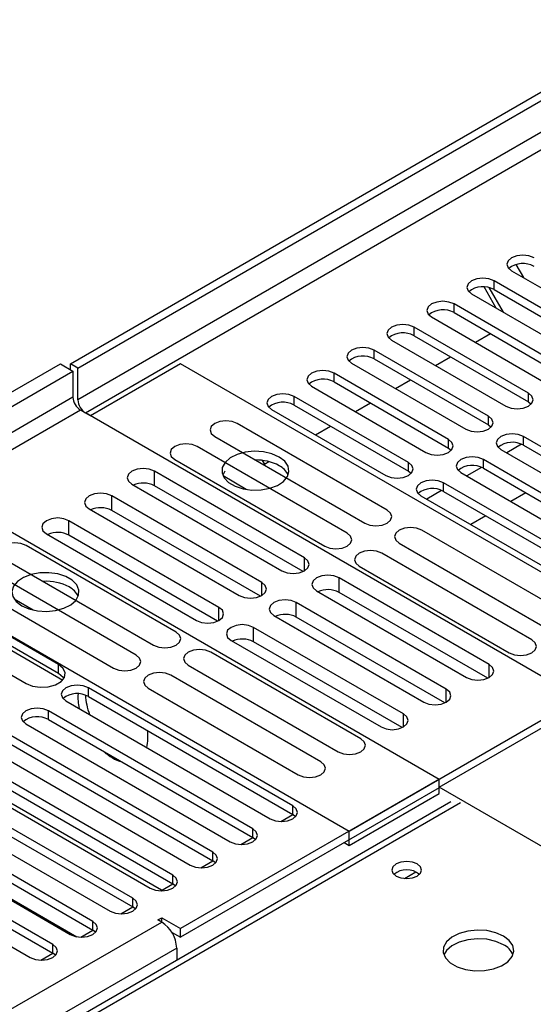
# Model space of a CAD drawing. Units: millimetres. Extents: x 3 to 9033, y 9 to 12780.
# Drawn here: x 2355 to 2428, y 1559 to 1698 of the extents above; entities that cross this region are included whole.
import ezdxf

# ---------------------------------------------------------------- set-up
doc = ezdxf.new("R2010")
doc.units = ezdxf.units.MM
doc.header["$LTSCALE"] = 43

msp = doc.modelspace()

# ---------------------------------------------------------------- linework, layer by layer
at = {"color": 7, "linetype": 'Continuous', "lineweight": 25}
for p, q in [((2362.065, 1649.234), (3506.87, 2310.116)), ((2363.125, 1648.621), (3507.931, 2309.504)), ((2425.067, 1663.252), (2426.124, 1661.419)), ((2424.449, 1662.387), (2440.624, 1653.049)), ((2422.296, 1657.098), (2420.557, 1660.11)), ((2438.149, 1651.62), (2421.974, 1660.958)), ((2418.792, 1659.121), (2434.967, 1649.783)), ((2423.296, 1656.521), (2421.284, 1660.005)), ((2421.974, 1659.733), (2438.149, 1650.396)), ((2432.492, 1648.355), (2416.317, 1657.692)), ((2416.317, 1656.468), (2432.492, 1647.13)), ((2413.135, 1655.856), (2429.31, 1646.518)), ((2426.835, 1645.089), (2410.66, 1654.427)), ((2410.66, 1653.202), (2426.835, 1643.864)), ((2419.334, 1652.277), (2421.456, 1653.501)), ((2407.478, 1652.59), (2423.653, 1643.252)), ((2421.178, 1641.823), (2405.003, 1651.161)), ((2340.851, 1637.804), (2360.65, 1649.233)), ((2360.65, 1649.233), (2362.418, 1648.213)), ((2362.065, 1648.417), (2362.065, 1649.234)), ((2363.125, 1648.621), (2362.065, 1649.234)), ((2377.621, 1649.233), (2364.893, 1641.885)), ((2446.741, 1609.331), (2377.621, 1649.233)), ((2401.821, 1649.324), (2417.996, 1639.987)), ((2405.003, 1649.936), (2421.178, 1640.599)), ((2413.678, 1649.011), (2415.799, 1650.236)), ((2343.326, 1637.191), (2362.418, 1648.213)), ((2362.418, 1648.213), (2362.418, 1644.538)), ((2363.125, 1644.13), (2363.125, 1648.621)), ((2415.522, 1638.558), (2399.346, 1647.896)), ((2399.346, 1646.671), (2415.522, 1637.333)), ((2408.021, 1645.745), (2410.142, 1646.97)), ((2396.165, 1646.059), (2412.34, 1636.721)), ((2409.865, 1635.292), (2393.69, 1644.63)), ((2393.69, 1643.405), (2409.865, 1634.067)), ((2402.364, 1642.48), (2404.485, 1643.704)), ((2426.835, 1643.864), (2427.228, 1643.558)), ((2364.893, 1641.885), (2363.479, 1642.701)), ((2434.013, 1601.983), (2364.186, 1642.293)), ((2390.508, 1642.793), (2406.683, 1633.455)), ((2406.863, 1628.559), (2385.65, 1640.805)), ((2421.178, 1640.599), (2421.572, 1640.293)), ((2396.707, 1639.214), (2398.828, 1640.439)), ((2382.468, 1638.968), (2403.681, 1626.722)), ((2425.86, 1637.873), (2423.759, 1636.66)), ((2425.86, 1637.873), (2423.759, 1636.66)), ((2455.031, 1622.281), (2426.128, 1638.966)), ((2401.206, 1625.293), (2379.993, 1637.54)), ((2415.522, 1637.333), (2415.915, 1637.027)), ((2422.946, 1637.129), (2451.849, 1620.444)), ((2426.128, 1637.741), (2455.031, 1621.056)), ((2376.811, 1635.703), (2398.024, 1623.457)), ((2389.184, 1635.59), (2389.495, 1635.051)), ((2389.495, 1635.051), (2390.129, 1635.417)), ((2449.374, 1619.015), (2420.471, 1635.7)), ((2395.161, 1621.803), (2373.948, 1634.049)), ((2383.913, 1634.052), (2383.597, 1633.517)), ((2409.865, 1634.067), (2410.258, 1633.761)), ((2417.289, 1633.864), (2446.192, 1617.178)), ((2420.203, 1634.608), (2418.102, 1633.395)), ((2420.203, 1634.608), (2418.102, 1633.395)), ((2420.471, 1634.476), (2449.374, 1617.79)), ((2386.936, 1631.49), (2383.656, 1633.384)), ((2443.717, 1615.75), (2414.814, 1632.435)), ((2344.387, 1630.863), (2414.214, 1590.553)), ((2370.766, 1632.213), (2391.979, 1619.966)), ((2394.974, 1619.87), (2373.948, 1632.008)), ((2414.547, 1631.342), (2412.445, 1630.129)), ((2414.547, 1631.342), (2412.445, 1630.129)), ((2414.814, 1631.21), (2443.717, 1614.525)), ((2426.455, 1631.022), (2424.333, 1629.797)), ((2389.113, 1618.312), (2367.9, 1630.558)), ((2411.632, 1630.598), (2440.535, 1613.913)), ((2364.718, 1628.721), (2385.931, 1616.475)), ((2388.926, 1616.379), (2367.9, 1628.517)), ((2383.066, 1614.821), (2361.852, 1627.067)), ((2420.798, 1627.756), (2418.677, 1626.531)), ((2432.97, 1613.488), (2411.756, 1625.734)), ((2358.67, 1625.23), (2379.884, 1612.984)), ((2382.879, 1612.888), (2361.852, 1625.026)), ((2408.574, 1623.897), (2429.788, 1611.651)), ((2332.366, 1623.108), (2401.486, 1583.206)), ((2377.016, 1611.329), (2355.803, 1623.575)), ((2352.621, 1621.738), (2373.834, 1609.492)), ((2427.313, 1610.223), (2406.1, 1622.469)), ((2371.359, 1608.063), (2350.146, 1620.309)), ((2402.918, 1620.632), (2424.131, 1608.386)), ((2346.964, 1618.472), (2368.177, 1606.226)), ((2421.267, 1606.732), (2400.054, 1618.979)), ((2396.872, 1617.142), (2418.085, 1604.896)), ((2360.385, 1606.728), (2344.21, 1616.066)), ((2356.79, 1614.433), (2354.109, 1615.98)), ((2421.08, 1604.799), (2400.054, 1616.937)), ((2342.211, 1615.383), (2360.981, 1604.547)), ((2344.21, 1614.841), (2360.385, 1605.504)), ((2415.22, 1603.241), (2394.006, 1615.487)), ((2339.614, 1613.413), (2355.789, 1604.075)), ((2390.824, 1613.65), (2412.038, 1601.404)), ((2415.033, 1601.308), (2394.006, 1613.446)), ((2409.172, 1599.75), (2387.959, 1611.996)), ((2384.777, 1610.159), (2405.99, 1597.913)), ((2408.985, 1597.817), (2387.959, 1609.955)), ((2401.486, 1583.206), (2446.741, 1609.331)), ((2403.123, 1596.258), (2381.91, 1608.504)), ((2378.728, 1606.667), (2399.941, 1594.421)), ((2397.466, 1592.992), (2376.253, 1605.238)), ((2393.513, 1586.767), (2364.61, 1603.452)), ((2373.071, 1603.401), (2394.284, 1591.155)), ((2364.61, 1602.228), (2393.513, 1585.542)), ((2361.428, 1601.615), (2390.331, 1584.93)), ((2414.214, 1589.41), (2434.013, 1600.84)), ((2387.856, 1583.501), (2358.953, 1600.187)), ((2358.953, 1598.962), (2387.856, 1582.277)), ((2355.771, 1598.35), (2384.674, 1581.664)), ((2382.199, 1580.236), (2353.296, 1596.921)), ((2350.114, 1595.084), (2379.017, 1578.399)), ((2353.296, 1595.696), (2382.199, 1579.011)), ((2376.542, 1576.97), (2347.639, 1593.655)), ((2347.639, 1592.431), (2376.542, 1575.745)), ((2344.457, 1591.819), (2373.36, 1575.133)), ((2414.214, 1590.553), (2377.621, 1569.429)), ((2414.214, 1589.328), (2414.214, 1590.553)), ((2370.885, 1573.704), (2341.982, 1590.39)), ((2341.982, 1589.165), (2370.885, 1572.48)), ((2414.214, 1589.328), (2377.621, 1568.204)), ((2414.214, 1588.512), (2414.214, 1589.41)), ((2475.449, 1554.06), (2414.214, 1589.41)), ((2338.8, 1588.553), (2367.703, 1571.868)), ((2401.486, 1581.164), (2414.214, 1588.512)), ((2415.844, 1587.321), (2127.344, 1420.774)), ((2365.229, 1570.439), (2336.326, 1587.124)), ((2333.144, 1585.287), (2362.047, 1568.602)), ((2336.326, 1585.899), (2365.229, 1569.214)), ((2391.799, 1584.552), (2393.514, 1585.542)), ((2393.906, 1585.236), (2393.513, 1585.542)), ((2359.572, 1567.173), (2330.669, 1583.859)), ((2330.669, 1582.634), (2359.572, 1565.948)), ((2386.142, 1581.286), (2387.857, 1582.276)), ((2388.249, 1581.971), (2387.856, 1582.277)), ((2401.486, 1581.164), (2401.486, 1583.206)), ((2327.487, 1582.022), (2356.39, 1565.336)), ((2400.779, 1581.572), (2401.486, 1581.164)), ((2380.486, 1578.02), (2382.2, 1579.01)), ((2382.592, 1578.705), (2382.199, 1579.011)), ((2350.983, 1575.207), (2362.987, 1568.277)), ((2374.829, 1574.755), (2376.543, 1575.745)), ((2376.936, 1575.439), (2376.542, 1575.745)), ((2369.172, 1571.489), (2370.887, 1572.479)), ((2371.279, 1572.174), (2370.885, 1572.48)), ((2374.439, 1570.653), (2374.969, 1570.959)), ((2374.969, 1570.347), (2374.439, 1570.653)), ((2374.969, 1570.959), (2377.621, 1569.429)), ((2374.969, 1570.347), (2374.969, 1570.959)), ((2363.515, 1568.223), (2365.23, 1569.213)), ((2365.622, 1568.908), (2365.229, 1569.214)), ((2376.373, 1568.925), (2377.621, 1568.204)), ((2377.621, 1568.204), (2377.621, 1569.429)), ((2357.858, 1564.958), (2359.573, 1565.948)), ((2359.965, 1565.642), (2359.572, 1565.948)), ((2377.091, 1566.673), (2377.091, 1564.95))]:
    msp.add_line(p, q, dxfattribs=at)
at = {"color": 8, "linetype": 'Continuous', "lineweight": 25}
for p, q in [((3507.931, 2305.013), (2363.125, 1644.13)), ((2364.186, 1642.293), (3508.992, 2303.175)), ((2421.974, 1659.733), (2421.974, 1660.958)), ((2416.317, 1656.468), (2416.317, 1657.692)), ((2410.66, 1653.202), (2410.66, 1654.427)), ((2405.003, 1649.936), (2405.003, 1651.161)), ((2399.346, 1646.671), (2399.346, 1647.896)), ((2426.835, 1643.864), (2426.835, 1645.089)), ((2362.418, 1644.538), (2343.326, 1633.517)), ((2393.69, 1643.405), (2393.69, 1644.63)), ((2363.479, 1642.701), (2343.835, 1631.361)), ((2421.178, 1640.599), (2421.178, 1641.823)), ((2415.522, 1637.333), (2415.522, 1638.558)), ((2426.128, 1637.741), (2426.128, 1638.966)), ((2409.865, 1634.067), (2409.865, 1635.292)), ((2420.471, 1634.476), (2420.471, 1635.7)), ((2373.948, 1632.008), (2373.948, 1634.049)), ((2414.814, 1631.21), (2414.814, 1632.435)), ((2367.9, 1628.517), (2367.9, 1630.558)), ((2361.852, 1625.026), (2361.852, 1627.067)), ((2395.161, 1619.966), (2395.161, 1621.803)), ((2400.054, 1616.937), (2400.054, 1618.979)), ((2389.113, 1616.475), (2389.113, 1618.312)), ((2383.066, 1612.984), (2383.066, 1614.821)), ((2394.006, 1613.446), (2394.006, 1615.487)), ((2387.959, 1609.955), (2387.959, 1611.996)), ((2360.385, 1605.504), (2360.385, 1606.728)), ((2421.267, 1604.896), (2421.267, 1606.732)), ((2364.61, 1602.228), (2364.61, 1603.452)), ((2415.22, 1601.404), (2415.22, 1603.241)), ((2358.953, 1598.962), (2358.953, 1600.187)), ((2409.172, 1597.913), (2409.172, 1599.75)), ((2374.965, 1574.833), (2352.397, 1587.861)), ((2417.219, 1587.185), (2128.719, 1420.638)), ((2393.513, 1585.542), (2393.513, 1586.767)), ((2387.856, 1582.277), (2387.856, 1583.501)), ((2382.199, 1579.011), (2382.199, 1580.236)), ((2376.542, 1575.745), (2376.542, 1576.97)), ((2409.31, 1576.495), (2410.916, 1577.423)), ((2370.885, 1572.48), (2370.885, 1573.704)), ((1453.256, 1038.253), (2374.969, 1570.347)), ((2365.229, 1569.214), (2365.229, 1570.439)), ((2359.572, 1565.948), (2359.572, 1567.173)), ((2377.091, 1566.673), (1453.256, 1033.354))]:
    msp.add_line(p, q, dxfattribs=at)
at = {"color": 7, "linetype": 'Continuous', "lineweight": 25, "flags": 128}
for points in [[(2427.631, 1664.224), (2426.901, 1664.505), (2426.04, 1664.604), (2425.179, 1664.505), (2424.449, 1664.224), (2423.961, 1663.802), (2423.79, 1663.305), (2423.961, 1662.808), (2424.449, 1662.387)], [(2421.974, 1660.958), (2421.244, 1661.24), (2420.383, 1661.339), (2419.522, 1661.24), (2418.792, 1660.958), (2418.304, 1660.537), (2418.133, 1660.04), (2418.304, 1659.543), (2418.792, 1659.121)], [(2416.317, 1657.692), (2415.587, 1657.974), (2414.726, 1658.073), (2413.865, 1657.974), (2413.135, 1657.692), (2412.647, 1657.271), (2412.476, 1656.774), (2412.647, 1656.277), (2413.135, 1655.856)], [(2410.66, 1654.427), (2409.93, 1654.708), (2409.069, 1654.807), (2408.208, 1654.708), (2407.478, 1654.427), (2406.99, 1654.005), (2406.819, 1653.508), (2406.99, 1653.011), (2407.478, 1652.59)], [(2405.003, 1651.161), (2404.273, 1651.443), (2403.412, 1651.542), (2402.551, 1651.443), (2401.821, 1651.161), (2401.334, 1650.74), (2401.162, 1650.243), (2401.334, 1649.746), (2401.821, 1649.324)], [(2399.346, 1647.896), (2398.617, 1648.177), (2397.755, 1648.276), (2396.894, 1648.177), (2396.164, 1647.896), (2395.677, 1647.474), (2395.505, 1646.977), (2395.677, 1646.48), (2396.165, 1646.059)], [(2393.69, 1644.63), (2392.96, 1644.911), (2392.099, 1645.01), (2391.238, 1644.911), (2390.508, 1644.63), (2390.02, 1644.209), (2389.849, 1643.711), (2390.02, 1643.214), (2390.508, 1642.793)], [(2423.653, 1643.252), (2424.383, 1642.971), (2425.244, 1642.872), (2426.105, 1642.971), (2426.835, 1643.252), (2427.323, 1643.674), (2427.494, 1644.171), (2427.323, 1644.668), (2426.835, 1645.089)], [(2385.65, 1640.805), (2384.92, 1641.087), (2384.059, 1641.186), (2383.198, 1641.087), (2382.468, 1640.805), (2381.98, 1640.384), (2381.809, 1639.887), (2381.98, 1639.39), (2382.468, 1638.968)], [(2417.996, 1639.987), (2418.726, 1639.705), (2419.587, 1639.606), (2420.448, 1639.705), (2421.178, 1639.987), (2421.666, 1640.408), (2421.837, 1640.905), (2421.666, 1641.402), (2421.178, 1641.823)], [(2426.128, 1638.966), (2425.398, 1639.248), (2424.537, 1639.347), (2423.676, 1639.248), (2422.946, 1638.966), (2422.458, 1638.545), (2422.287, 1638.048), (2422.458, 1637.551), (2422.946, 1637.129)], [(2379.993, 1637.54), (2379.263, 1637.821), (2378.402, 1637.92), (2377.541, 1637.821), (2376.811, 1637.54), (2376.324, 1637.118), (2376.152, 1636.621), (2376.324, 1636.124), (2376.811, 1635.703)], [(2412.34, 1636.721), (2413.069, 1636.439), (2413.931, 1636.341), (2414.792, 1636.439), (2415.522, 1636.721), (2416.009, 1637.142), (2416.181, 1637.639), (2416.009, 1638.137), (2415.522, 1638.558)], [(2391.586, 1636.068), (2390.556, 1636.519), (2389.352, 1636.793), (2388.065, 1636.87), (2386.791, 1636.743), (2385.622, 1636.422), (2384.647, 1635.931), (2383.938, 1635.307), (2383.547, 1634.595), (2383.502, 1633.849), (2383.809, 1633.123), (2384.443, 1632.472), (2385.357, 1631.944), (2386.485, 1631.578), (2387.742, 1631.401), (2389.035, 1631.427), (2390.268, 1631.653), (2391.349, 1632.062), (2392.199, 1632.625), (2392.755, 1633.299), (2392.975, 1634.035), (2392.842, 1634.778), (2392.368, 1635.473), (2391.586, 1636.068)], [(2406.683, 1633.455), (2407.413, 1633.174), (2408.274, 1633.075), (2409.135, 1633.174), (2409.865, 1633.455), (2410.352, 1633.877), (2410.524, 1634.374), (2410.352, 1634.871), (2409.865, 1635.292)], [(2420.471, 1635.7), (2419.741, 1635.982), (2418.88, 1636.081), (2418.019, 1635.982), (2417.289, 1635.7), (2416.802, 1635.279), (2416.63, 1634.782), (2416.802, 1634.285), (2417.289, 1633.864)], [(2373.948, 1634.049), (2373.218, 1634.331), (2372.356, 1634.43), (2371.495, 1634.331), (2370.765, 1634.049), (2370.278, 1633.628), (2370.106, 1633.131), (2370.278, 1632.634), (2370.766, 1632.213)], [(2414.814, 1632.435), (2414.084, 1632.716), (2413.223, 1632.815), (2412.362, 1632.716), (2411.632, 1632.435), (2411.145, 1632.013), (2410.973, 1631.516), (2411.145, 1631.019), (2411.632, 1630.598)], [(2367.9, 1630.558), (2367.17, 1630.84), (2366.309, 1630.939), (2365.448, 1630.84), (2364.718, 1630.558), (2364.23, 1630.137), (2364.059, 1629.64), (2364.23, 1629.143), (2364.718, 1628.721)], [(2403.681, 1626.722), (2404.411, 1626.441), (2405.272, 1626.342), (2406.133, 1626.441), (2406.863, 1626.722), (2407.351, 1627.144), (2407.522, 1627.641), (2407.351, 1628.138), (2406.863, 1628.559)], [(2361.852, 1627.067), (2361.122, 1627.349), (2360.261, 1627.448), (2359.4, 1627.349), (2358.67, 1627.067), (2358.183, 1626.646), (2358.011, 1626.149), (2358.183, 1625.652), (2358.67, 1625.23)], [(2398.024, 1623.457), (2398.754, 1623.175), (2399.615, 1623.076), (2400.476, 1623.175), (2401.206, 1623.457), (2401.694, 1623.878), (2401.865, 1624.375), (2401.694, 1624.872), (2401.206, 1625.293)], [(2411.756, 1625.734), (2411.027, 1626.016), (2410.166, 1626.115), (2409.304, 1626.016), (2408.575, 1625.734), (2408.087, 1625.313), (2407.915, 1624.816), (2408.087, 1624.319), (2408.574, 1623.897)], [(2355.803, 1623.575), (2355.073, 1623.856), (2354.212, 1623.955), (2353.351, 1623.856), (2352.621, 1623.575), (2352.133, 1623.154), (2351.962, 1622.656), (2352.133, 1622.159), (2352.621, 1621.738)], [(2406.1, 1622.469), (2405.37, 1622.75), (2404.509, 1622.849), (2403.648, 1622.75), (2402.918, 1622.469), (2402.43, 1622.047), (2402.259, 1621.55), (2402.43, 1621.053), (2402.918, 1620.632)], [(2391.979, 1619.966), (2392.709, 1619.685), (2393.57, 1619.586), (2394.431, 1619.685), (2395.161, 1619.966), (2395.648, 1620.388), (2395.82, 1620.885), (2395.648, 1621.382), (2395.161, 1621.803)], [(2355.17, 1615.045), (2356.201, 1614.594), (2357.404, 1614.32), (2358.691, 1614.244), (2359.966, 1614.371), (2361.134, 1614.692), (2362.109, 1615.182), (2362.819, 1615.807), (2363.21, 1616.519), (2363.254, 1617.265), (2362.948, 1617.99), (2362.314, 1618.641), (2361.399, 1619.169), (2360.272, 1619.535), (2359.015, 1619.712), (2357.722, 1619.687), (2356.489, 1619.461), (2355.407, 1619.051), (2354.557, 1618.488), (2354.002, 1617.814), (2353.782, 1617.078), (2353.914, 1616.335), (2354.389, 1615.641), (2355.17, 1615.045)], [(2400.054, 1618.979), (2399.324, 1619.26), (2398.463, 1619.359), (2397.602, 1619.26), (2396.872, 1618.979), (2396.384, 1618.557), (2396.213, 1618.06), (2396.384, 1617.563), (2396.872, 1617.142)], [(2385.931, 1616.475), (2386.661, 1616.194), (2387.522, 1616.095), (2388.383, 1616.194), (2389.113, 1616.475), (2389.601, 1616.897), (2389.772, 1617.394), (2389.601, 1617.891), (2389.113, 1618.312)], [(2394.006, 1615.487), (2393.276, 1615.769), (2392.415, 1615.868), (2391.554, 1615.769), (2390.824, 1615.487), (2390.337, 1615.066), (2390.165, 1614.569), (2390.337, 1614.072), (2390.824, 1613.65)], [(2379.884, 1612.984), (2380.614, 1612.702), (2381.475, 1612.604), (2382.336, 1612.702), (2383.066, 1612.984), (2383.553, 1613.405), (2383.725, 1613.903), (2383.553, 1614.4), (2383.066, 1614.821)], [(2387.959, 1611.996), (2387.229, 1612.278), (2386.368, 1612.377), (2385.507, 1612.278), (2384.777, 1611.996), (2384.289, 1611.575), (2384.118, 1611.078), (2384.289, 1610.581), (2384.777, 1610.159)], [(2373.834, 1609.492), (2374.564, 1609.21), (2375.425, 1609.111), (2376.286, 1609.21), (2377.016, 1609.492), (2377.504, 1609.913), (2377.675, 1610.41), (2377.504, 1610.907), (2377.016, 1611.329)], [(2424.131, 1608.386), (2424.861, 1608.104), (2425.722, 1608.005), (2426.583, 1608.104), (2427.313, 1608.386), (2427.801, 1608.807), (2427.972, 1609.304), (2427.801, 1609.801), (2427.313, 1610.223)], [(2381.91, 1608.504), (2381.18, 1608.786), (2380.319, 1608.884), (2379.457, 1608.786), (2378.727, 1608.504), (2378.24, 1608.083), (2378.068, 1607.586), (2378.24, 1607.088), (2378.728, 1606.667)], [(2368.177, 1606.226), (2368.907, 1605.945), (2369.768, 1605.846), (2370.63, 1605.945), (2371.359, 1606.226), (2371.847, 1606.648), (2372.018, 1607.145), (2371.847, 1607.642), (2371.359, 1608.063)], [(2355.789, 1604.075), (2356.714, 1603.701), (2357.804, 1603.533), (2358.928, 1603.589), (2359.951, 1603.865), (2360.749, 1604.326), (2361.226, 1604.916), (2361.325, 1605.565), (2361.033, 1606.195), (2360.385, 1606.728)], [(2418.085, 1604.896), (2418.815, 1604.614), (2419.676, 1604.515), (2420.537, 1604.614), (2421.267, 1604.895), (2421.755, 1605.317), (2421.926, 1605.814), (2421.755, 1606.311), (2421.267, 1606.732)], [(2360.385, 1605.504), (2361.033, 1604.97), (2361.159, 1604.789)], [(2376.253, 1605.238), (2375.523, 1605.52), (2374.662, 1605.619), (2373.801, 1605.52), (2373.071, 1605.238), (2372.583, 1604.817), (2372.412, 1604.32), (2372.583, 1603.823), (2373.071, 1603.401)], [(2364.61, 1603.452), (2363.88, 1603.734), (2363.019, 1603.833), (2362.158, 1603.734), (2361.428, 1603.452), (2360.94, 1603.031), (2360.769, 1602.534), (2360.94, 1602.037), (2361.428, 1601.615)], [(2412.038, 1601.404), (2412.768, 1601.123), (2413.629, 1601.024), (2414.49, 1601.123), (2415.22, 1601.404), (2415.707, 1601.826), (2415.879, 1602.323), (2415.707, 1602.82), (2415.22, 1603.241)], [(2358.953, 1600.187), (2358.223, 1600.468), (2357.362, 1600.567), (2356.501, 1600.468), (2355.771, 1600.187), (2355.283, 1599.765), (2355.112, 1599.268), (2355.283, 1598.771), (2355.771, 1598.35)], [(2405.99, 1597.913), (2406.72, 1597.632), (2407.581, 1597.533), (2408.442, 1597.632), (2409.172, 1597.913), (2409.66, 1598.335), (2409.831, 1598.832), (2409.66, 1599.329), (2409.172, 1599.75)], [(2399.941, 1594.421), (2400.671, 1594.139), (2401.532, 1594.041), (2402.393, 1594.139), (2403.123, 1594.421), (2403.61, 1594.842), (2403.782, 1595.339), (2403.61, 1595.836), (2403.123, 1596.258)], [(2394.284, 1591.155), (2395.014, 1590.874), (2395.875, 1590.775), (2396.736, 1590.874), (2397.466, 1591.155), (2397.954, 1591.577), (2398.125, 1592.074), (2397.954, 1592.571), (2397.466, 1592.992)], [(2390.331, 1584.93), (2391.061, 1584.648), (2391.922, 1584.55), (2392.783, 1584.649), (2393.513, 1584.93), (2394.001, 1585.351), (2394.172, 1585.849), (2394.001, 1586.346), (2393.513, 1586.767)], [(2384.674, 1581.664), (2385.404, 1581.383), (2386.265, 1581.284), (2387.126, 1581.383), (2387.856, 1581.664), (2388.344, 1582.086), (2388.515, 1582.583), (2388.344, 1583.08), (2387.856, 1583.501)], [(2379.017, 1578.399), (2379.747, 1578.117), (2380.608, 1578.018), (2381.469, 1578.117), (2382.199, 1578.399), (2382.687, 1578.82), (2382.858, 1579.317), (2382.687, 1579.814), (2382.199, 1580.236)], [(2411.102, 1578.552), (2410.421, 1578.815), (2409.617, 1578.907), (2408.814, 1578.815), (2408.133, 1578.552), (2407.677, 1578.158), (2407.517, 1577.695), (2407.677, 1577.231), (2408.133, 1576.837), (2408.814, 1576.575), (2409.617, 1576.482), (2410.421, 1576.575), (2411.102, 1576.837), (2411.558, 1577.231), (2411.717, 1577.695), (2411.558, 1578.159), (2411.102, 1578.552)], [(2373.36, 1575.133), (2374.09, 1574.852), (2374.951, 1574.753), (2375.812, 1574.852), (2376.542, 1575.133), (2377.03, 1575.555), (2377.201, 1576.052), (2377.03, 1576.549), (2376.542, 1576.97)], [(2367.703, 1571.868), (2368.433, 1571.586), (2369.294, 1571.487), (2370.156, 1571.586), (2370.885, 1571.868), (2371.373, 1572.289), (2371.544, 1572.786), (2371.373, 1573.283), (2370.885, 1573.704)], [(2362.047, 1568.602), (2362.777, 1568.32), (2363.638, 1568.221), (2364.499, 1568.32), (2365.229, 1568.602), (2365.716, 1569.023), (2365.888, 1569.52), (2365.716, 1570.017), (2365.229, 1570.439)], [(2423.298, 1568.368), (2422.213, 1568.843), (2420.946, 1569.132), (2419.591, 1569.212), (2418.25, 1569.079), (2417.02, 1568.741), (2415.994, 1568.224), (2415.247, 1567.567), (2414.835, 1566.818), (2414.788, 1566.032), (2415.111, 1565.269), (2415.778, 1564.583), (2416.741, 1564.027), (2417.928, 1563.642), (2419.251, 1563.456), (2420.612, 1563.483), (2421.91, 1563.721), (2423.048, 1564.152), (2423.943, 1564.744), (2424.528, 1565.454), (2424.759, 1566.229), (2424.62, 1567.011), (2424.12, 1567.742), (2423.298, 1568.368)], [(2356.39, 1565.336), (2357.12, 1565.055), (2357.981, 1564.956), (2358.842, 1565.055), (2359.572, 1565.336), (2360.059, 1565.758), (2360.231, 1566.255), (2360.059, 1566.752), (2359.572, 1567.173)], [(2423.298, 1567.144), (2422.213, 1567.619), (2420.946, 1567.907), (2419.591, 1567.987), (2418.25, 1567.854), (2417.02, 1567.516), (2415.994, 1567), (2415.247, 1566.342), (2414.876, 1565.715)]]:
    msp.add_lwpolyline(points, dxfattribs=at)
at = {"color": 7, "linetype": 'Continuous', "lineweight": 25}
for centre, radius, start, end in [((2426.068, 1660.22), 3.188, 60.64594, 129.14059), ((2420.411, 1656.955), 3.188, 60.64612, 129.14041), ((2414.754, 1653.689), 3.188, 60.64612, 129.14041), ((2409.097, 1650.423), 3.188, 60.64543, 129.13978), ((2403.44, 1647.158), 3.188, 60.64321, 129.142), ((2397.784, 1643.892), 3.188, 60.64321, 129.142), ((2364.721, 1644.643), 2.305, 182.60711, 237.39289), ((2365.428, 1644.235), 2.305, 182.60606, 237.39328), ((2392.127, 1640.626), 3.188, 60.64697, 129.13955), ((2424.565, 1634.963), 3.188, 60.64301, 129.14175), ((2388.355, 1628.757), 6.891, 62.03854, 91.10349), ((2390.427, 1632.46), 2.651, 23.50391, 64.06195), ((2418.908, 1631.697), 3.188, 60.64301, 129.14175), ((2372.348, 1628.893), 3.502, 62.82335, 113.4855), ((2413.252, 1628.431), 3.188, 60.64677, 129.13931), ((2366.3, 1625.402), 3.502, 62.82104, 113.48781), ((2360.253, 1621.911), 3.501, 62.81932, 113.48756), ((2358.589, 1611.358), 7.147, 62.51553, 92.83326), ((2360.734, 1615.32), 2.643, 23.44384, 64.11612), ((2398.454, 1613.822), 3.502, 62.82382, 113.48547), ((2392.407, 1610.331), 3.502, 62.82151, 113.48778), ((2386.359, 1606.84), 3.501, 62.81979, 113.48753), ((2363.047, 1599.449), 3.188, 60.64301, 129.14175), ((2370.609, 1602.073), 7.481, 175.91267, 191.80149), ((2373.581, 1602.952), 9.405, 183.2573, 200.28048), ((2357.39, 1596.183), 3.188, 60.64677, 129.13931), ((2367.078, 1596.418), 5.954, 346.3543, 9.62841), ((2371.264, 1599.221), 6.542, 227.17712, 252.82825), ((2409.618, 1574.881), 2.851, 50.53301, 129.46776), ((2372.485, 1566.463), 4.61, 2.6056, 57.39506), ((2422.096, 1564.655), 2.764, 22.55579, 64.22739)]:
    msp.add_arc(centre, radius, start, end, dxfattribs=at)

doc.saveas('drawing.dxf')
